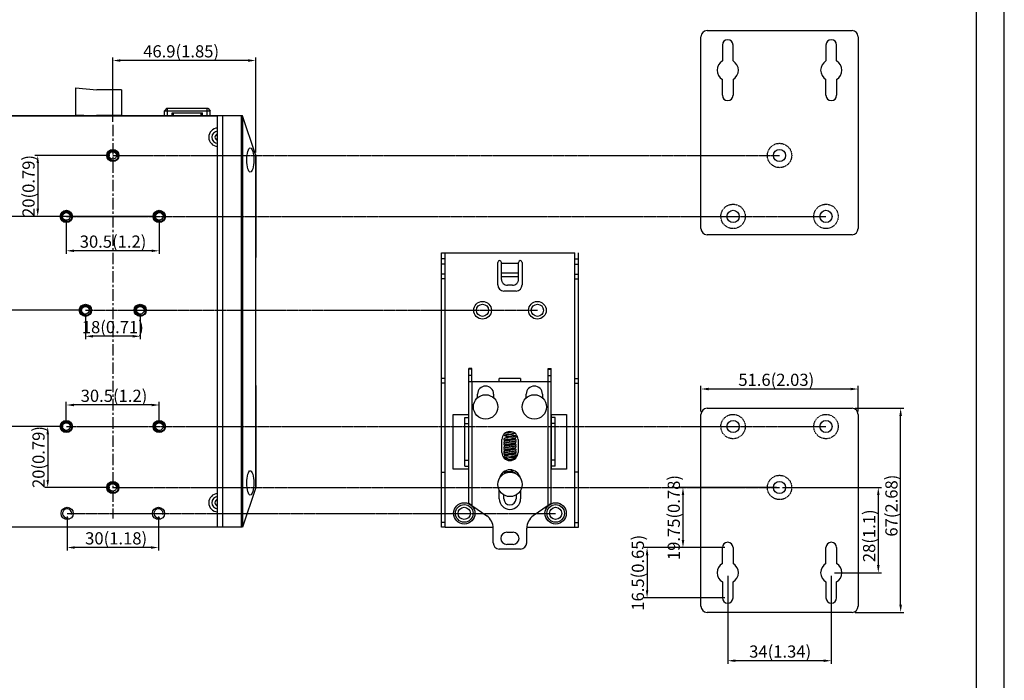
# Model space of a CAD drawing. Units: millimetres. Extents: x -89 to 683, y 0 to 546.
# Drawn here: x 360 to 683, y 187 to 404 of the extents above; entities that cross this region are included whole.
import ezdxf

# ---------------------------------------------------------------- set-up
doc = ezdxf.new("R2010")
doc.units = ezdxf.units.MM
doc.linetypes.add('CENTER', pattern=[0.6, 0.375, -0.075, 0.075, -0.075])
doc.linetypes.add('HIDDEN', pattern=[0.2, 0.1, -0.1])
for name, color, linetype in [('0_COMPONENTS', 7, 'Continuous'), ('3_ALL_AXES', 7, 'Continuous'), ('DEFAULT_2', 8, 'HIDDEN')]:
    doc.layers.add(name, color=color, linetype=linetype)
doc.dimstyles.new('ISO-25', dxfattribs={"dimtxt": 4, "dimasz": 2.5, "dimexe": 1, "dimexo": 1, "dimgap": 0.5, "dimtad": 1, "dimzin": 9, "dimdsep": 46, "dimtxsty": 'Standard', "dimcen": 0, "dimclrd": 3, "dimclre": 3, "dimclrt": 1, "dimadec": 0, "dimazin": 0, "dimtfac": 1, "dimtofl": 0, "dimtmove": 0, "dimatfit": 3, "dimfxl": 1, "dimarcsym": 0})

# ---------------------------------------------------------------- blocks, each defined once
blk = doc.blocks.new('*D9')
at = {"color": 3, "lineweight": -2}
for p, q in [((634.13, 276.75), (650.08, 276.75)), ((649.08, 212.25), (649.08, 274.25)), ((634.13, 209.75), (650.08, 209.75))]:
    blk.add_line(p, q, dxfattribs=at)
at = {"color": 3}
for points in [[(648.66, 274.25), (649.5, 274.25), (649.08, 276.75)], [(648.66, 212.25), (649.5, 212.25), (649.08, 209.75)]]:
    blk.add_solid(points, dxfattribs=at)
at = {"layer": 'Defpoints', "color": 0}
for p in [(633.13, 276.75), (649.08, 276.75), (633.13, 209.75)]:
    blk.add_point(p, dxfattribs=at)
at = {"color": 1, "insert": (646.58, 244.79), "char_height": 4, "attachment_point": 5, "rotation": 90}
blk.add_mtext('67(2.68)', dxfattribs=at)
blk = doc.blocks.new('*D10')
at = {"color": 3, "lineweight": -2}
for p, q in [((583.53, 275.75), (583.53, 284.08)), ((632.63, 283.08), (586.03, 283.08)), ((635.13, 275.75), (635.13, 284.08))]:
    blk.add_line(p, q, dxfattribs=at)
at = {"color": 3}
for points in [[(586.03, 283.49), (586.03, 282.66), (583.53, 283.08)], [(632.63, 283.49), (632.63, 282.66), (635.13, 283.08)]]:
    blk.add_solid(points, dxfattribs=at)
at = {"layer": 'Defpoints', "color": 0}
for p in [(583.53, 283.08), (583.53, 274.75), (635.13, 274.75)]:
    blk.add_point(p, dxfattribs=at)
at = {"color": 1, "insert": (608.26, 285.58), "char_height": 4, "attachment_point": 5}
blk.add_mtext('51.6(2.03)', dxfattribs=at)
blk = doc.blocks.new('*D11')
at = {"color": 3, "lineweight": -2}
for p, q in [((375.26, 271.75), (375.26, 278.83)), ((405.76, 271.75), (405.76, 278.83)), ((403.26, 277.83), (377.76, 277.83))]:
    blk.add_line(p, q, dxfattribs=at)
at = {"color": 3}
for points in [[(377.76, 278.24), (377.76, 277.41), (375.26, 277.83)], [(403.26, 278.24), (403.26, 277.41), (405.76, 277.83)]]:
    blk.add_solid(points, dxfattribs=at)
at = {"layer": 'Defpoints', "color": 0}
for p in [(375.26, 277.83), (375.26, 270.75), (405.76, 270.75)]:
    blk.add_point(p, dxfattribs=at)
at = {"color": 1, "insert": (390.9, 280.33), "char_height": 4, "attachment_point": 5}
blk.add_mtext('30.5(1.2)', dxfattribs=at)
blk = doc.blocks.new('*D12')
at = {"color": 3, "lineweight": -2}
for p, q in [((374.26, 270.75), (368.15, 270.75)), ((369.15, 268.25), (369.15, 253.25)), ((389.51, 250.75), (368.15, 250.75))]:
    blk.add_line(p, q, dxfattribs=at)
at = {"color": 3}
for points in [[(368.74, 268.25), (369.57, 268.25), (369.15, 270.75)], [(368.74, 253.25), (369.57, 253.25), (369.15, 250.75)]]:
    blk.add_solid(points, dxfattribs=at)
at = {"layer": 'Defpoints', "color": 0}
for p in [(375.26, 270.75), (369.15, 250.75), (390.51, 250.75)]:
    blk.add_point(p, dxfattribs=at)
at = {"color": 1, "insert": (366.65, 260.75), "char_height": 4, "attachment_point": 5, "rotation": 90}
blk.add_mtext('20(0.79)', dxfattribs=at)
blk = doc.blocks.new('*D13')
at = {"color": 3, "lineweight": -2}
for p, q in [((375.51, 241.25), (375.51, 230.03)), ((405.51, 241.25), (405.51, 230.03)), ((403.01, 231.03), (378.01, 231.03))]:
    blk.add_line(p, q, dxfattribs=at)
at = {"color": 3}
for points in [[(378.01, 231.45), (378.01, 230.62), (375.51, 231.03)], [(403.01, 231.45), (403.01, 230.62), (405.51, 231.03)]]:
    blk.add_solid(points, dxfattribs=at)
at = {"layer": 'Defpoints', "color": 0}
for p in [(375.51, 242.25), (405.51, 242.25), (375.51, 231.03)]:
    blk.add_point(p, dxfattribs=at)
at = {"color": 1, "insert": (391.61, 233.53), "char_height": 4, "attachment_point": 5}
blk.add_mtext('30(1.18)', dxfattribs=at)
blk = doc.blocks.new('*D14')
at = {"color": 3, "lineweight": -2}
for p, q in [((381.51, 307.92), (381.51, 299.39)), ((399.51, 307.92), (399.51, 299.39)), ((397.01, 300.39), (384.01, 300.39))]:
    blk.add_line(p, q, dxfattribs=at)
at = {"color": 3}
for points in [[(384.01, 300.81), (384.01, 299.97), (381.51, 300.39)], [(397.01, 300.81), (397.01, 299.97), (399.51, 300.39)]]:
    blk.add_solid(points, dxfattribs=at)
at = {"layer": 'Defpoints', "color": 0}
for p in [(381.51, 308.92), (399.51, 308.92), (381.51, 300.39)]:
    blk.add_point(p, dxfattribs=at)
at = {"color": 1, "insert": (390.51, 302.89), "char_height": 4, "attachment_point": 5}
blk.add_mtext('18(0.71)', dxfattribs=at)
blk = doc.blocks.new('*D15')
at = {"color": 3, "lineweight": -2}
for p, q in [((375.26, 338.75), (375.26, 327.46)), ((405.76, 338.75), (405.76, 327.46)), ((403.26, 328.46), (377.76, 328.46))]:
    blk.add_line(p, q, dxfattribs=at)
at = {"color": 3}
for points in [[(377.76, 328.87), (377.76, 328.04), (375.26, 328.46)], [(403.26, 328.87), (403.26, 328.04), (405.76, 328.46)]]:
    blk.add_solid(points, dxfattribs=at)
at = {"layer": 'Defpoints', "color": 0}
for p in [(375.26, 339.75), (405.76, 339.75), (375.26, 328.46)]:
    blk.add_point(p, dxfattribs=at)
at = {"color": 1, "insert": (390.59, 330.96), "char_height": 4, "attachment_point": 5}
blk.add_mtext('30.5(1.2)', dxfattribs=at)
blk = doc.blocks.new('*D16')
at = {"color": 3, "lineweight": -2}
for p, q in [((389.51, 359.75), (364.87, 359.75)), ((365.87, 357.25), (365.87, 342.25)), ((374.26, 339.75), (364.87, 339.75))]:
    blk.add_line(p, q, dxfattribs=at)
at = {"color": 3}
for points in [[(365.46, 357.25), (366.29, 357.25), (365.87, 359.75)], [(365.46, 342.25), (366.29, 342.25), (365.87, 339.75)]]:
    blk.add_solid(points, dxfattribs=at)
at = {"layer": 'Defpoints', "color": 0}
for p in [(390.51, 359.75), (365.87, 339.75), (375.26, 339.75)]:
    blk.add_point(p, dxfattribs=at)
at = {"color": 1, "insert": (363.37, 349.75), "char_height": 4, "attachment_point": 5, "rotation": 90}
blk.add_mtext('20(0.79)', dxfattribs=at)
blk = doc.blocks.new('*D25')
at = {"color": 3, "lineweight": -2}
for p, q in [((431.74, 372.75), (334.95, 372.75)), ((335.95, 342.25), (335.95, 370.25)), ((404.76, 339.75), (334.95, 339.75))]:
    blk.add_line(p, q, dxfattribs=at)
at = {"color": 3}
for points in [[(335.53, 370.25), (336.37, 370.25), (335.95, 372.75)], [(335.53, 342.25), (336.37, 342.25), (335.95, 339.75)]]:
    blk.add_solid(points, dxfattribs=at)
at = {"layer": 'Defpoints', "color": 0}
for p in [(335.95, 372.75), (432.74, 372.75), (405.76, 339.75)]:
    blk.add_point(p, dxfattribs=at)
at = {"color": 1, "insert": (333.45, 355.22), "char_height": 4, "attachment_point": 5, "rotation": 90}
blk.add_mtext('33(1.29)', dxfattribs=at)
blk = doc.blocks.new('*D26')
at = {"color": 3, "lineweight": -2}
for p, q in [((374.26, 270.75), (334.15, 270.75)), ((335.15, 268.25), (335.15, 240.25)), ((347.29, 237.75), (334.15, 237.75))]:
    blk.add_line(p, q, dxfattribs=at)
at = {"color": 3}
for points in [[(334.73, 268.25), (335.56, 268.25), (335.15, 270.75)], [(334.73, 240.25), (335.56, 240.25), (335.15, 237.75)]]:
    blk.add_solid(points, dxfattribs=at)
at = {"layer": 'Defpoints', "color": 0}
for p in [(375.26, 270.75), (335.15, 237.75), (348.29, 237.75)]:
    blk.add_point(p, dxfattribs=at)
at = {"color": 1, "insert": (332.65, 254.01), "char_height": 4, "attachment_point": 5, "rotation": 90}
blk.add_mtext('33(1.29)', dxfattribs=at)
blk = doc.blocks.new('*D30')
at = {"color": 3, "lineweight": -2}
for p, q in [((380.51, 308.92), (323.06, 308.92)), ((324.06, 240.25), (324.06, 306.42)), ((347.29, 237.75), (323.06, 237.75))]:
    blk.add_line(p, q, dxfattribs=at)
at = {"color": 3}
for points in [[(323.65, 306.42), (324.48, 306.42), (324.06, 308.92)], [(323.65, 240.25), (324.48, 240.25), (324.06, 237.75)]]:
    blk.add_solid(points, dxfattribs=at)
at = {"layer": 'Defpoints', "color": 0}
for p in [(324.06, 308.92), (381.51, 308.92), (348.29, 237.75)]:
    blk.add_point(p, dxfattribs=at)
at = {"color": 1, "insert": (321.56, 273.34), "char_height": 4, "attachment_point": 5, "rotation": 90}
blk.add_mtext('71.17(2.8)', dxfattribs=at)
blk = doc.blocks.new('*D33')
at = {"color": 3, "lineweight": -2}
for p, q in [((390.51, 370.81), (390.51, 391.93)), ((437.41, 360.75), (437.41, 391.93)), ((434.91, 390.93), (393.01, 390.93))]:
    blk.add_line(p, q, dxfattribs=at)
at = {"color": 3}
for points in [[(393.01, 391.35), (393.01, 390.51), (390.51, 390.93)], [(434.91, 391.35), (434.91, 390.51), (437.41, 390.93)]]:
    blk.add_solid(points, dxfattribs=at)
at = {"layer": 'Defpoints', "color": 0}
for p in [(390.51, 390.93), (390.51, 369.81), (437.41, 359.75)]:
    blk.add_point(p, dxfattribs=at)
at = {"color": 1, "insert": (412.94, 393.43), "char_height": 4, "attachment_point": 5}
blk.add_mtext('46.9(1.85)', dxfattribs=at)
blk = doc.blocks.new('*D34')
at = {"color": 3, "lineweight": -2}
for p, q in [((592.33, 221.75), (592.33, 192.87)), ((626.33, 221.75), (626.33, 192.87)), ((623.83, 193.87), (594.83, 193.87))]:
    blk.add_line(p, q, dxfattribs=at)
at = {"color": 3}
for points in [[(594.83, 194.29), (594.83, 193.46), (592.33, 193.87)], [(623.83, 194.29), (623.83, 193.46), (626.33, 193.87)]]:
    blk.add_solid(points, dxfattribs=at)
at = {"layer": 'Defpoints', "color": 0}
for p in [(592.33, 222.75), (626.33, 222.75), (592.33, 193.87)]:
    blk.add_point(p, dxfattribs=at)
at = {"color": 1, "insert": (609.54, 196.37), "char_height": 4, "attachment_point": 5}
blk.add_mtext('34(1.34)', dxfattribs=at)
blk = doc.blocks.new('*D35')
at = {"color": 3, "lineweight": -2}
for p, q in [((608.33, 250.75), (576.64, 250.75)), ((577.64, 248.25), (577.64, 233.5)), ((591.33, 231), (576.64, 231))]:
    blk.add_line(p, q, dxfattribs=at)
at = {"color": 3}
for points in [[(577.23, 248.25), (578.06, 248.25), (577.64, 250.75)], [(577.23, 233.5), (578.06, 233.5), (577.64, 231)]]:
    blk.add_solid(points, dxfattribs=at)
at = {"layer": 'Defpoints', "color": 0}
for p in [(609.33, 250.75), (577.64, 231), (592.33, 231)]:
    blk.add_point(p, dxfattribs=at)
at = {"color": 1, "insert": (575.14, 240.88), "char_height": 4, "attachment_point": 5, "rotation": 90}
blk.add_mtext('19.75(0.78)', dxfattribs=at)
blk = doc.blocks.new('*D36')
at = {"color": 3, "lineweight": -2}
for p, q in [((591.33, 231), (564.86, 231)), ((565.86, 228.5), (565.86, 217)), ((591.33, 214.5), (564.86, 214.5))]:
    blk.add_line(p, q, dxfattribs=at)
at = {"color": 3}
for points in [[(565.44, 228.5), (566.28, 228.5), (565.86, 231)], [(565.44, 217), (566.28, 217), (565.86, 214.5)]]:
    blk.add_solid(points, dxfattribs=at)
at = {"layer": 'Defpoints', "color": 0}
for p in [(592.33, 231), (565.86, 214.5), (592.33, 214.5)]:
    blk.add_point(p, dxfattribs=at)
at = {"color": 1, "insert": (563.36, 222.75), "char_height": 4, "attachment_point": 5, "rotation": 90}
blk.add_mtext('16.5(0.65)', dxfattribs=at)
blk = doc.blocks.new('*D37')
at = {"color": 3, "lineweight": -2}
for p, q in [((88.85, 382.3), (88.85, 426.21)), ((126.15, 425.21), (91.35, 425.21)), ((128.65, 373.75), (128.65, 426.21)), ((610.33, 250.75), (642.75, 250.75)), ((641.75, 248.25), (641.75, 225.25)), ((627.33, 222.75), (642.75, 222.75))]:
    blk.add_line(p, q, dxfattribs=at)
at = {"color": 3}
for points in [[(91.35, 425.63), (91.35, 424.8), (88.85, 425.21)], [(126.15, 425.63), (126.15, 424.8), (128.65, 425.21)], [(641.33, 248.25), (642.17, 248.25), (641.75, 250.75)], [(641.33, 225.25), (642.17, 225.25), (641.75, 222.75)]]:
    blk.add_solid(points, dxfattribs=at)
at = {"layer": 'Defpoints', "color": 0}
for p in [(88.85, 425.21), (88.85, 381.3), (128.65, 372.75), (609.33, 250.75), (626.33, 222.75), (641.75, 222.75)]:
    blk.add_point(p, dxfattribs=at)
at = {"color": 1, "insert": (108.73, 427.71), "char_height": 4, "attachment_point": 5}
blk.add_mtext('39.8(1.57)', dxfattribs=at)
at = {"color": 1, "insert": (639.25, 234.9), "char_height": 4, "attachment_point": 5, "rotation": 90}
blk.add_mtext('28(1.1)', dxfattribs=at)

msp = doc.modelspace()

# ---------------------------------------------------------------- linework, layer by layer
msp.add_line((683.1, 0), (683.1, 546.004))
at = {"color": 5}
msp.add_line((673.907, 527.67), (673.907, 9.193), dxfattribs=at)
at = {"color": 7, "linetype": 'Continuous'}
for p, q in [((585.527, 400.751), (633.127, 400.751)), ((583.527, 335.751), (583.527, 398.751)), ((635.127, 398.751), (635.127, 335.751)), ((590.577, 396.001), (590.577, 390.782)), ((594.077, 390.782), (594.077, 396.001)), ((624.577, 396.001), (624.577, 390.782)), ((628.077, 390.782), (628.077, 396.001)), ((590.577, 379.501), (590.577, 384.72)), ((594.077, 384.72), (594.077, 379.501)), ((624.577, 379.501), (624.577, 384.72)), ((628.077, 384.72), (628.077, 379.501)), ((633.127, 333.751), (585.527, 333.751)), ((583.527, 211.751), (583.527, 274.751)), ((585.527, 276.751), (633.127, 276.751)), ((635.127, 274.751), (635.127, 211.751)), ((590.577, 225.782), (590.577, 231.001)), ((594.077, 231.001), (594.077, 225.782)), ((624.577, 225.782), (624.577, 231.001)), ((628.077, 231.001), (628.077, 225.782)), ((590.577, 219.72), (590.577, 214.501)), ((594.077, 214.501), (594.077, 219.72)), ((624.577, 219.72), (624.577, 214.501)), ((628.077, 214.501), (628.077, 219.72)), ((633.127, 209.751), (585.527, 209.751))]:
    msp.add_line(p, q, dxfattribs=at)
at = {"color": 0, "linetype": 'Continuous'}
for p, q in [((424.915, 237.751), (424.915, 372.751)), ((433.115, 372.751), (424.915, 372.751)), ((426.615, 237.751), (426.615, 372.751)), ((432.736, 237.751), (432.736, 372.751)), ((437.32, 360.037), (433.115, 372.751)), ((433.217, 238.061), (433.217, 372.441)), ((437.302, 360.092), (437.302, 250.41)), ((437.321, 360.043), (437.321, 250.459)), ((437.321, 360.036), (437.415, 359.751)), ((437.415, 359.751), (437.415, 326.251)), ((437.415, 326.251), (437.321, 326.157)), ((437.415, 284.251), (437.321, 284.345)), ((437.415, 284.251), (437.415, 250.751)), ((437.32, 250.466), (433.115, 237.751)), ((437.415, 250.751), (437.321, 250.466)), ((433.115, 237.751), (424.915, 237.751))]:
    msp.add_line(p, q, dxfattribs=at)
at = {"color": 4, "linetype": 'CENTER', "ltscale": 10}
msp.add_line((390.515, 369.806), (390.515, 240.525), dxfattribs=at)
at = {"color": 3, "linetype": 'CENTER'}
for p, q in [((390.515, 359.751), (609.327, 359.751)), ((375.265, 339.751), (624.577, 339.751)), ((381.515, 308.921), (529.856, 308.921)), ((375.265, 270.751), (624.577, 270.751)), ((390.515, 250.751), (609.327, 250.751))]:
    msp.add_line(p, q, dxfattribs=at)
at = {"color": 3, "linetype": 'CENTER', "lineweight": -2}
msp.add_line((375.515, 242.251), (535.856, 242.251), dxfattribs=at)
at = {"color": 7, "linetype": 'Continuous'}
for centre in [(609.327, 359.751), (594.077, 339.751), (624.577, 339.751), (594.077, 270.751), (624.577, 270.751), (609.327, 250.751)]:
    msp.add_circle(centre, 2, dxfattribs=at)
for centre, radius, start, end in [((585.527, 398.751), 2, 90, 180), ((633.127, 398.751), 2, 0, 90), ((592.327, 396.001), 1.75, 0, 180), ((626.327, 396.001), 1.75, 0, 180), ((592.327, 387.751), 3.5, 120, 240), ((592.327, 387.751), 3.5, 300, 60), ((626.327, 387.751), 3.5, 120, 240), ((626.327, 387.751), 3.5, 300, 60), ((592.327, 379.501), 1.75, 180, 0), ((626.327, 379.501), 1.75, 180, 0), ((585.527, 335.751), 2, 180, 270), ((633.127, 335.751), 2, 270, 0), ((585.527, 274.751), 2, 90, 180), ((633.127, 274.751), 2, 0, 90), ((592.327, 231.001), 1.75, 0, 180), ((626.327, 231.001), 1.75, 0, 180), ((592.327, 222.751), 3.5, 120, 240), ((592.327, 222.751), 3.5, 300, 60), ((626.327, 222.751), 3.5, 120, 240), ((626.327, 222.751), 3.5, 300, 60), ((592.327, 214.501), 1.75, 180, 0), ((626.327, 214.501), 1.75, 180, 0), ((585.527, 211.751), 2, 180, 270), ((633.127, 211.751), 2, 270, 0)]:
    msp.add_arc(centre, radius, start, end, dxfattribs=at)
at = {"color": 0, "linetype": 'Continuous'}
for centre, radius, start, end in [((425.015, 365.751), 2, 92.98441, 267.01559), ((425.015, 365.751), 1, 95.92654, 264.07346), ((425.015, 245.751), 2, 92.98441, 267.01559), ((425.015, 245.751), 1, 95.92654, 264.07346)]:
    msp.add_arc(centre, radius, start, end, dxfattribs=at)
for centre in [(435.642, 358.251), (435.642, 252.251)]:
    msp.add_ellipse(centre, major_axis=(0, 4), ratio=0.2808377, dxfattribs=at)
at = {"layer": '0_COMPONENTS', "color": 0, "linetype": 'Continuous'}
for p, q in [((378.315, 382.001), (378.315, 372.951)), ((378.315, 382.001), (385.315, 381.301)), ((393.315, 381.301), (385.315, 381.301)), ((393.315, 381.301), (393.315, 372.951)), ((408.265, 375.251), (407.465, 374.451)), ((408.265, 375.251), (407.465, 374.451)), ((408.265, 375.251), (421.665, 375.251)), ((408.465, 372.751), (408.465, 375.251)), ((421.465, 372.751), (421.465, 375.251)), ((421.665, 375.251), (422.465, 374.451)), ((356.115, 372.751), (424.915, 372.751)), ((378.315, 372.951), (380.976, 372.951)), ((379.479, 372.951), (379.479, 372.751)), ((380.976, 372.951), (380.976, 372.751)), ((385.165, 372.951), (385.165, 372.751)), ((385.165, 372.951), (393.315, 372.951)), ((386.815, 372.751), (386.815, 372.951)), ((388.415, 372.951), (388.361, 372.751)), ((407.465, 372.751), (407.465, 374.451)), ((407.465, 374.451), (422.465, 374.451)), ((409.965, 372.751), (409.965, 373.751)), ((409.965, 373.751), (419.965, 373.751)), ((410.465, 372.751), (410.465, 373.751)), ((419.465, 372.751), (419.465, 373.751)), ((419.965, 372.751), (419.965, 373.751)), ((422.465, 372.751), (422.465, 374.451)), ((424.915, 366.351), (424.222, 366.351)), ((498.356, 237.751), (498.356, 327.751)), ((498.356, 327.751), (499.556, 327.751)), ((499.556, 237.751), (499.556, 327.751)), ((499.556, 327.751), (542.156, 327.751)), ((542.156, 237.751), (542.156, 327.751)), ((543.356, 237.751), (543.356, 327.751)), ((499.556, 325.804), (498.356, 325.804)), ((499.556, 324.015), (498.356, 324.015)), ((516.856, 317.251), (516.856, 324.651)), ((518.056, 319.066), (518.056, 324.651)), ((523.656, 324.251), (518.056, 324.251)), ((523.656, 319.066), (523.656, 324.651)), ((524.856, 324.651), (524.856, 317.251)), ((542.156, 325.804), (543.356, 325.804)), ((542.156, 324.015), (543.356, 324.015)), ((499.556, 320.751), (498.356, 320.751)), ((518.056, 321.187), (523.656, 321.187)), ((518.056, 320.005), (523.656, 320.005)), ((542.156, 320.751), (543.356, 320.751)), ((499.556, 319.251), (498.356, 319.251)), ((521.656, 317.186), (520.056, 317.186)), ((542.156, 319.251), (543.356, 319.251)), ((522.856, 315.251), (518.856, 315.251)), ((507.356, 245.551), (507.356, 289.778)), ((508.356, 289.778), (507.356, 289.778)), ((508.356, 289.616), (507.356, 289.616)), ((508.356, 285.551), (508.356, 289.778)), ((533.356, 289.778), (534.356, 289.778)), ((533.356, 285.551), (533.356, 289.778)), ((533.356, 289.616), (534.356, 289.616)), ((534.356, 245.551), (534.356, 289.778)), ((499.556, 286.551), (498.356, 286.551)), ((499.556, 285.051), (498.356, 285.051)), ((508.356, 287.501), (507.356, 287.501)), ((507.356, 285.551), (534.356, 285.551)), ((508.356, 285.551), (508.356, 244.851)), ((517.356, 285.551), (517.356, 286.551)), ((524.356, 286.551), (517.356, 286.551)), ((524.356, 286.551), (524.356, 285.551)), ((533.356, 287.501), (534.356, 287.501)), ((533.356, 244.851), (533.356, 285.551)), ((542.156, 286.551), (543.356, 286.551)), ((542.156, 285.051), (543.356, 285.051)), ((510.206, 280.19), (510.206, 281.401)), ((515.506, 281.401), (515.506, 280.19)), ((526.206, 280.197), (526.206, 281.401)), ((531.506, 281.401), (531.506, 280.197)), ((502.256, 256.751), (502.256, 274.751)), ((502.256, 274.751), (507.256, 274.751)), ((507.256, 274.751), (507.256, 256.751)), ((534.456, 274.751), (539.456, 274.751)), ((534.456, 256.751), (534.456, 274.751)), ((539.456, 274.751), (539.456, 256.751)), ((405.986, 271.981), (405.544, 271.981)), ((506.056, 257.751), (506.056, 273.751)), ((506.056, 273.751), (507.256, 273.751)), ((506.056, 271.751), (507.256, 271.751)), ((535.656, 273.751), (534.456, 273.751)), ((535.656, 271.751), (534.456, 271.751)), ((535.656, 257.751), (535.656, 273.751)), ((520.551, 268.257), (521.157, 268.345)), ((518.206, 262.251), (518.206, 266.451)), ((518.859, 268.179), (518.856, 268.151)), ((521.065, 267.232), (520.424, 267.138)), ((521.245, 266.258), (520.446, 266.141)), ((520.496, 266.648), (521.126, 266.741)), ((520.505, 265.05), (521.129, 265.141)), ((521.134, 265.642), (520.519, 265.552)), ((520.634, 265.669), (521.276, 265.763)), ((520.856, 265.601), (520.856, 266.701)), ((520.856, 264.001), (520.856, 265.101)), ((523.506, 266.451), (523.506, 262.251)), ((521.054, 264.03), (520.406, 263.935)), ((520.418, 264.037), (521.183, 264.149)), ((521.172, 263.047), (520.421, 262.937)), ((520.526, 263.453), (521.164, 263.546)), ((520.534, 261.854), (521.168, 261.947)), ((521.15, 264.644), (520.54, 264.555)), ((521.157, 262.445), (520.544, 262.356)), ((520.856, 262.401), (520.856, 263.501)), ((520.856, 261.451), (520.856, 261.901)), ((506.056, 259.751), (507.256, 259.751)), ((521.145, 261.443), (520.487, 261.347)), ((520.604, 260.864), (521.246, 260.958)), ((522.356, 260.95), (522.356, 260.951)), ((522.856, 260.953), (522.856, 260.951)), ((535.656, 259.751), (534.456, 259.751)), ((498.356, 255.751), (499.556, 255.751)), ((507.256, 256.751), (502.256, 256.751)), ((506.056, 257.751), (507.256, 257.751)), ((520.505, 256.05), (521.129, 256.141)), ((535.656, 257.751), (534.456, 257.751)), ((539.456, 256.751), (534.456, 256.751)), ((543.356, 255.751), (542.156, 255.751)), ((517.356, 247.051), (517.356, 249.826)), ((524.356, 249.826), (524.356, 247.051)), ((518.856, 247.051), (518.856, 248.3)), ((522.856, 248.3), (522.856, 247.051)), ((508.356, 244.851), (513.224, 241.442)), ((533.356, 244.851), (528.488, 241.442)), ((499.556, 239.216), (498.356, 239.216)), ((542.156, 239.216), (543.356, 239.216)), ((424.915, 237.751), (356.115, 237.751)), ((499.556, 237.751), (498.356, 237.751)), ((499.556, 237.751), (515.317, 237.751)), ((515.356, 232.551), (515.356, 237.347)), ((519.856, 236.051), (521.856, 236.051)), ((526.356, 232.551), (526.356, 237.347)), ((526.395, 237.751), (542.156, 237.751)), ((542.156, 237.751), (543.356, 237.751)), ((524.356, 230.551), (517.356, 230.551)), ((521.856, 232.051), (519.856, 232.051))]:
    msp.add_line(p, q, dxfattribs=at)
for points in [[(520.523, 268.753), (520.323, 268.723), (520.132, 268.693), (519.955, 268.664), (519.796, 268.637), (519.653, 268.61), (519.525, 268.584), (519.413, 268.559), (519.313, 268.534), (519.225, 268.508), (519.169, 268.489)], [(519.289, 268.003), (519.288, 268.003), (519.296, 268.007), (519.326, 268.02), (519.375, 268.037), (519.443, 268.056), (519.527, 268.078), (519.629, 268.101), (519.746, 268.124), (519.878, 268.149), (520.026, 268.175), (520.188, 268.201), (520.364, 268.228), (520.551, 268.257)], [(521.294, 268.866), (520.924, 268.811), (520.523, 268.753)], [(520.856, 269.101), (521.153, 269.058), (521.324, 269.032), (521.485, 269.007), (521.558, 268.995)], [(521.157, 268.345), (521.36, 268.375), (521.555, 268.405), (521.736, 268.434), (521.899, 268.462), (522.046, 268.489), (522.176, 268.516), (522.291, 268.541), (522.393, 268.567), (522.424, 268.576)], [(521.73, 268.935), (521.621, 268.917), (521.463, 268.892), (521.294, 268.866)], [(518.856, 268.151), (518.863, 268.089), (518.899, 268.001), (518.954, 267.933), (519.017, 267.884), (519.088, 267.846), (519.169, 267.813), (519.264, 267.782), (519.375, 267.752), (519.505, 267.722), (519.654, 267.692), (519.821, 267.661), (520.005, 267.63), (520.202, 267.598), (520.405, 267.567), (521.151, 267.458)], [(520.424, 267.138), (520.229, 267.108), (520.048, 267.08), (519.88, 267.052), (519.725, 267.024), (519.583, 266.996), (519.455, 266.969), (519.343, 266.942), (519.245, 266.914), (519.16, 266.886), (519.085, 266.855), (519.018, 266.818), (518.955, 266.77), (518.9, 266.703), (518.863, 266.614), (518.856, 266.551)], [(518.856, 266.551), (518.864, 266.487), (518.9, 266.399), (518.954, 266.333), (519.013, 266.287), (519.076, 266.252), (519.146, 266.222), (519.225, 266.194), (519.315, 266.168), (519.417, 266.142), (519.534, 266.116), (519.665, 266.09), (519.812, 266.063), (519.879, 266.051)], [(520.446, 266.141), (520.257, 266.113), (520.082, 266.085), (519.92, 266.058), (519.772, 266.033), (519.638, 266.007), (519.517, 265.983), (519.408, 265.958), (519.31, 265.933), (519.223, 265.907), (519.145, 265.88), (519.077, 265.851), (519.014, 265.816), (518.955, 265.77), (518.901, 265.705), (518.864, 265.617), (518.856, 265.551)], [(520.519, 265.552), (520.319, 265.522), (520.131, 265.493), (519.957, 265.465), (519.8, 265.438), (519.659, 265.411), (519.532, 265.386), (519.419, 265.361), (519.318, 265.335), (519.228, 265.309), (519.149, 265.282), (519.08, 265.252), (519.016, 265.217), (518.957, 265.172), (518.902, 265.107), (518.864, 265.019), (518.856, 264.951)], [(518.856, 265.551), (518.863, 265.488), (518.9, 265.4), (518.953, 265.334), (519.012, 265.288), (519.075, 265.253), (519.078, 265.251)], [(519.289, 266.403), (519.288, 266.403), (519.296, 266.407), (519.324, 266.419), (519.369, 266.435), (519.432, 266.453), (519.511, 266.474), (519.606, 266.496), (519.718, 266.519), (519.846, 266.543), (519.989, 266.568), (520.145, 266.594), (520.314, 266.621), (520.496, 266.648)], [(519.289, 265.403), (519.288, 265.403), (519.296, 265.407), (519.327, 265.42), (519.379, 265.438), (519.452, 265.459), (519.544, 265.482), (519.654, 265.506), (519.781, 265.531), (519.922, 265.557), (520.078, 265.583), (520.249, 265.611), (520.434, 265.639), (520.634, 265.669)], [(519.289, 264.803), (519.288, 264.803), (519.296, 264.807), (519.324, 264.819), (519.371, 264.835), (519.435, 264.854), (519.516, 264.875), (519.613, 264.897), (519.725, 264.92), (519.853, 264.945), (519.996, 264.97), (520.152, 264.995), (520.322, 265.022), (520.505, 265.05)], [(520.188, 267.102), (520.052, 267.124), (519.832, 267.162), (519.644, 267.199)], [(521.169, 267.955), (520.594, 268.04), (520.417, 268.066), (520.251, 268.092), (520.095, 268.116), (519.952, 268.14), (519.891, 268.151)], [(520.65, 266.431), (520.481, 266.456), (520.32, 266.481), (520.169, 266.504), (520.028, 266.527), (519.897, 266.55), (519.891, 266.551)], [(520.187, 265.502), (520.128, 265.511), (519.992, 265.534), (519.891, 265.551)], [(520.187, 266.601), (520.265, 266.589), (520.45, 266.561), (521.168, 266.455)], [(520.187, 265.001), (520.311, 264.982), (520.51, 264.952), (521.111, 264.864)], [(521.525, 266.302), (521.391, 266.322), (521.199, 266.351), (520.65, 266.431)], [(522.423, 267.499), (522.424, 267.499), (522.416, 267.496), (522.386, 267.483), (522.334, 267.465), (522.261, 267.444), (522.169, 267.421), (522.058, 267.396), (521.931, 267.371), (521.789, 267.345), (521.631, 267.319), (521.458, 267.291), (521.269, 267.262), (521.065, 267.232)], [(521.126, 266.741), (521.35, 266.774), (521.561, 266.806), (521.755, 266.838), (521.932, 266.868), (522.09, 266.898), (522.229, 266.927), (522.351, 266.956), (522.457, 266.985), (522.547, 267.015), (522.624, 267.046), (522.692, 267.083), (522.755, 267.13), (522.81, 267.196), (522.848, 267.286), (522.856, 267.351)], [(521.129, 265.141), (521.35, 265.174), (521.564, 265.207), (521.764, 265.239), (521.944, 265.271), (522.104, 265.301), (522.243, 265.33), (522.363, 265.359), (522.466, 265.388), (522.553, 265.417), (522.628, 265.448), (522.696, 265.485), (522.757, 265.532), (522.811, 265.598), (522.848, 265.687), (522.856, 265.751)], [(522.423, 265.899), (522.424, 265.9), (522.416, 265.896), (522.388, 265.884), (522.34, 265.867), (522.273, 265.847), (522.188, 265.825), (522.086, 265.802), (521.967, 265.778), (521.83, 265.753), (521.678, 265.726), (521.509, 265.699), (521.327, 265.671), (521.134, 265.642)], [(521.151, 267.458), (521.314, 267.434), (521.467, 267.41), (521.609, 267.387), (521.742, 267.365), (521.821, 267.351)], [(521.168, 266.455), (521.334, 266.431), (521.492, 266.406), (521.64, 266.382), (521.777, 266.359), (521.821, 266.351)], [(522.856, 267.351), (522.848, 267.419), (522.81, 267.507), (522.755, 267.572), (522.695, 267.618), (522.631, 267.653), (522.561, 267.683), (522.481, 267.71), (522.39, 267.736), (522.286, 267.762), (522.169, 267.788), (522.037, 267.815), (521.89, 267.841), (521.728, 267.869), (521.551, 267.898), (521.364, 267.926), (521.169, 267.955)], [(522.423, 266.499), (522.423, 266.499), (522.418, 266.496), (522.393, 266.485), (522.35, 266.47), (522.29, 266.452), (522.214, 266.432), (522.122, 266.41), (522.015, 266.388), (521.892, 266.364), (521.753, 266.339), (521.598, 266.313), (521.428, 266.286), (521.245, 266.258)], [(521.276, 265.763), (521.473, 265.793), (521.657, 265.822), (521.827, 265.85), (521.983, 265.878), (522.126, 265.905), (522.255, 265.933), (522.368, 265.96), (522.467, 265.988), (522.552, 266.017), (522.627, 266.048)], [(521.524, 265.801), (521.662, 265.779), (521.82, 265.751)], [(522.856, 266.351), (522.848, 266.418), (522.81, 266.506), (522.757, 266.571), (522.697, 266.617), (522.633, 266.652), (522.563, 266.682), (522.484, 266.709), (522.393, 266.735), (522.289, 266.761), (522.172, 266.788), (522.039, 266.814), (521.891, 266.841), (521.833, 266.851)], [(522.856, 264.751), (522.848, 264.817), (522.81, 264.906), (522.754, 264.973), (522.689, 265.022), (522.616, 265.06), (522.533, 265.093), (522.435, 265.124), (522.319, 265.154), (522.181, 265.186), (522.015, 265.219), (521.834, 265.251)], [(522.627, 266.048), (522.695, 266.084), (522.758, 266.133), (522.813, 266.201), (522.849, 266.29), (522.856, 266.351)], [(522.856, 265.751), (522.849, 265.812), (522.816, 265.897), (522.766, 265.961), (522.71, 266.008), (522.651, 266.043), (522.633, 266.051)], [(518.856, 264.951), (518.863, 264.888), (518.9, 264.8), (518.954, 264.733), (519.017, 264.685), (519.086, 264.647), (519.164, 264.615), (519.255, 264.585), (519.362, 264.556), (519.487, 264.526), (519.632, 264.496), (519.796, 264.466), (519.879, 264.451)], [(520.54, 264.555), (520.338, 264.525), (520.147, 264.495), (519.969, 264.467), (519.808, 264.439), (519.664, 264.412), (519.535, 264.386), (519.42, 264.361), (519.319, 264.335), (519.229, 264.309), (519.15, 264.282), (519.08, 264.252), (519.016, 264.217), (518.956, 264.172), (518.902, 264.106), (518.864, 264.018), (518.856, 263.951)], [(518.856, 263.951), (518.863, 263.888), (518.899, 263.801), (518.952, 263.735), (519.014, 263.686), (519.078, 263.651)], [(520.406, 263.935), (520.213, 263.906), (520.033, 263.877), (519.866, 263.849), (519.712, 263.822), (519.573, 263.794), (519.448, 263.767), (519.339, 263.741), (519.243, 263.714), (519.16, 263.686), (519.086, 263.655), (519.019, 263.619), (518.957, 263.573), (518.902, 263.507), (518.864, 263.418), (518.856, 263.351)], [(518.856, 263.351), (518.864, 263.286), (518.901, 263.197), (518.956, 263.131), (519.016, 263.085), (519.081, 263.05), (519.152, 263.02), (519.232, 262.992), (519.324, 262.966), (519.427, 262.94), (519.545, 262.914), (519.678, 262.887), (519.828, 262.86), (519.878, 262.851)], [(520.421, 262.937), (520.228, 262.908), (520.038, 262.878), (519.859, 262.848), (519.697, 262.819), (519.554, 262.791), (519.431, 262.763), (519.325, 262.737), (519.233, 262.71), (519.152, 262.683), (519.081, 262.653), (519.016, 262.617), (518.956, 262.571), (518.901, 262.505), (518.864, 262.417), (518.856, 262.351)], [(520.544, 262.356), (520.342, 262.326), (520.15, 262.296), (519.972, 262.267), (519.81, 262.239), (519.665, 262.213), (519.535, 262.187), (519.421, 262.161), (519.319, 262.135), (519.229, 262.109), (519.15, 262.082), (519.08, 262.052), (519.016, 262.017), (518.956, 261.972), (518.902, 261.907), (518.864, 261.818), (518.856, 261.751)], [(518.856, 262.351), (518.863, 262.288), (518.9, 262.2), (518.954, 262.133), (519.016, 262.085), (519.078, 262.051)], [(518.856, 261.751), (518.864, 261.686), (518.902, 261.597), (518.957, 261.53), (519.019, 261.483), (519.088, 261.447), (519.164, 261.415), (519.252, 261.386), (519.356, 261.357), (519.477, 261.328), (519.618, 261.299), (519.779, 261.269), (519.878, 261.251)], [(519.289, 263.203), (519.288, 263.203), (519.296, 263.207), (519.325, 263.219), (519.372, 263.236), (519.436, 263.255), (519.519, 263.276), (519.618, 263.298), (519.733, 263.322), (519.865, 263.347), (520.011, 263.372), (520.17, 263.398), (520.341, 263.425), (520.526, 263.453)], [(519.289, 261.603), (519.288, 261.603), (519.296, 261.607), (519.324, 261.619), (519.372, 261.636), (519.436, 261.655), (519.519, 261.676), (519.618, 261.698), (519.733, 261.722), (519.865, 261.747), (520.012, 261.772), (520.172, 261.799), (520.346, 261.826), (520.534, 261.854)], [(519.29, 263.804), (519.289, 263.803), (519.294, 263.806), (519.319, 263.817), (519.362, 263.833), (519.423, 263.851), (519.499, 263.871), (519.591, 263.892), (519.696, 263.915), (519.815, 263.938), (519.948, 263.961), (520.093, 263.986), (520.25, 264.011), (520.418, 264.037)], [(519.289, 262.203), (519.289, 262.203), (519.295, 262.206), (519.321, 262.218), (519.366, 262.234), (519.429, 262.253), (519.508, 262.273), (519.604, 262.295), (519.716, 262.319), (519.845, 262.343), (519.989, 262.368), (520.149, 262.395), (520.322, 262.422), (520.508, 262.45)], [(521.136, 264.76), (520.475, 264.857), (520.282, 264.887), (520.104, 264.915), (519.941, 264.942), (519.891, 264.951)], [(520.187, 263.902), (520.072, 263.92), (519.932, 263.944), (519.891, 263.951)], [(521.213, 263.149), (520.562, 263.244), (520.369, 263.273), (520.19, 263.301), (520.026, 263.328), (519.891, 263.351)], [(520.187, 262.302), (520.14, 262.309), (519.987, 262.334), (519.891, 262.351)], [(520.61, 261.637), (520.434, 261.663), (520.269, 261.689), (520.116, 261.713), (519.973, 261.737), (519.891, 261.751)], [(520.187, 263.401), (520.26, 263.389), (520.456, 263.36), (521.027, 263.276)], [(520.187, 261.801), (520.386, 261.77), (520.623, 261.735)], [(520.508, 262.45), (520.904, 262.508), (521.31, 262.568)], [(521.027, 263.276), (521.201, 263.251), (521.365, 263.226), (521.519, 263.202), (521.662, 263.179), (521.796, 263.156), (521.821, 263.151)], [(522.423, 264.299), (522.424, 264.3), (522.415, 264.295), (522.386, 264.283), (522.336, 264.265), (522.266, 264.245), (522.178, 264.223), (522.071, 264.199), (521.946, 264.174), (521.805, 264.148), (521.648, 264.121), (521.471, 264.093), (521.274, 264.063), (521.054, 264.03)], [(521.111, 264.864), (521.298, 264.836), (521.473, 264.809), (521.634, 264.783), (521.781, 264.758), (521.821, 264.751)], [(521.525, 264.702), (521.379, 264.724), (521.136, 264.76)], [(522.423, 264.899), (522.424, 264.9), (522.416, 264.895), (522.386, 264.883), (522.337, 264.866), (522.268, 264.846), (522.183, 264.824), (522.081, 264.801), (521.963, 264.777), (521.83, 264.753), (521.681, 264.727), (521.517, 264.7), (521.339, 264.673), (521.15, 264.644)], [(522.423, 262.699), (522.424, 262.7), (522.416, 262.695), (522.387, 262.683), (522.338, 262.666), (522.272, 262.647), (522.188, 262.625), (522.088, 262.603), (521.972, 262.579), (521.84, 262.554), (521.692, 262.529), (521.527, 262.502), (521.348, 262.474), (521.157, 262.445)], [(521.164, 263.546), (521.384, 263.579), (521.589, 263.611), (521.779, 263.642), (521.95, 263.672), (522.104, 263.701), (522.24, 263.73), (522.359, 263.758), (522.462, 263.787), (522.55, 263.816), (522.626, 263.847), (522.693, 263.884), (522.755, 263.931), (522.81, 263.997), (522.848, 264.086), (522.856, 264.151)], [(521.168, 261.947), (521.389, 261.98), (521.601, 262.013), (521.795, 262.044), (521.969, 262.075), (522.122, 262.105), (522.256, 262.133), (522.372, 262.161), (522.471, 262.189), (522.556, 262.218), (522.629, 262.249), (522.696, 262.285), (522.757, 262.332), (522.811, 262.398), (522.848, 262.487), (522.856, 262.551)], [(522.423, 263.299), (522.423, 263.299), (522.418, 263.297), (522.394, 263.286), (522.352, 263.271), (522.295, 263.253), (522.222, 263.234), (522.135, 263.213), (522.034, 263.192), (521.92, 263.169), (521.793, 263.146), (521.654, 263.122), (521.504, 263.098), (521.342, 263.073), (521.172, 263.047)], [(521.183, 264.149), (521.383, 264.179), (521.575, 264.208), (521.754, 264.238), (521.915, 264.265), (522.06, 264.292), (522.188, 264.318), (522.301, 264.344), (522.401, 264.369), (522.489, 264.395), (522.567, 264.422)], [(521.525, 263.102), (521.432, 263.116), (521.213, 263.149)], [(521.31, 262.568), (521.507, 262.598), (521.693, 262.628), (521.867, 262.657), (522.025, 262.685), (522.165, 262.713), (522.287, 262.74), (522.393, 262.767), (522.485, 262.794), (522.565, 262.822)], [(521.525, 264.201), (521.654, 264.18), (521.791, 264.157), (521.821, 264.151)], [(521.525, 262.601), (521.551, 262.597), (521.71, 262.571), (521.821, 262.551)], [(522.856, 261.551), (522.848, 261.617), (522.811, 261.705), (522.756, 261.771), (522.693, 261.819), (522.624, 261.856), (522.546, 261.888), (522.454, 261.918), (522.347, 261.947), (522.222, 261.977), (522.078, 262.007), (521.914, 262.037), (521.833, 262.051)], [(522.856, 263.151), (522.848, 263.219), (522.81, 263.307), (522.756, 263.372), (522.695, 263.418), (522.631, 263.453), (522.559, 263.483), (522.478, 263.511), (522.385, 263.538), (522.278, 263.564), (522.156, 263.591), (522.018, 263.618), (521.863, 263.646), (521.834, 263.651)], [(522.565, 262.822), (522.636, 262.852), (522.7, 262.888), (522.759, 262.934), (522.813, 263), (522.849, 263.088), (522.856, 263.151)], [(522.567, 264.422), (522.636, 264.452), (522.7, 264.488), (522.759, 264.534), (522.812, 264.6), (522.849, 264.688), (522.856, 264.751)], [(522.856, 264.151), (522.847, 264.221), (522.808, 264.31), (522.751, 264.376), (522.685, 264.424), (522.633, 264.451)], [(522.856, 262.551), (522.848, 262.618), (522.811, 262.705), (522.757, 262.771), (522.696, 262.817), (522.634, 262.851)], [(520.487, 261.347), (520.268, 261.314), (520.065, 261.282), (519.881, 261.252), (519.717, 261.223), (519.572, 261.194), (519.444, 261.167), (519.334, 261.139), (519.239, 261.112), (519.156, 261.084), (519.083, 261.054), (519.018, 261.018), (518.957, 260.972), (518.902, 260.907), (518.864, 260.818), (518.856, 260.751)], [(518.856, 260.751), (518.864, 260.686), (518.901, 260.597), (518.956, 260.531), (519.017, 260.485), (519.082, 260.449), (519.154, 260.419), (519.236, 260.391), (519.33, 260.364), (519.438, 260.337), (519.561, 260.311), (519.7, 260.283), (519.856, 260.255), (520.027, 260.226), (520.209, 260.197), (520.399, 260.168), (521.153, 260.058)], [(519.289, 260.603), (519.289, 260.603), (519.295, 260.606), (519.32, 260.617), (519.363, 260.633), (519.421, 260.65), (519.494, 260.67), (519.582, 260.69), (519.684, 260.712), (519.803, 260.735), (519.936, 260.759), (520.084, 260.784), (520.244, 260.81), (520.418, 260.837), (520.604, 260.864)], [(520.691, 260.625), (520.514, 260.651), (520.348, 260.676), (520.192, 260.701), (520.047, 260.724), (519.912, 260.747), (519.891, 260.751)], [(520.523, 259.753), (520.323, 259.723), (520.175, 259.7)], [(521.294, 259.866), (520.924, 259.811), (520.523, 259.753)], [(521.525, 261.502), (521.392, 261.522), (521.19, 261.552), (520.61, 261.637)], [(520.623, 261.735), (521.214, 261.649), (521.393, 261.622), (521.561, 261.595), (521.716, 261.57), (521.821, 261.551)], [(522.596, 260.267), (522.558, 260.284), (522.475, 260.312), (522.38, 260.339), (522.269, 260.366), (522.141, 260.394), (521.995, 260.423), (521.832, 260.452), (521.654, 260.481), (521.466, 260.511), (521.27, 260.541), (520.691, 260.625)], [(522.423, 261.699), (522.424, 261.7), (522.416, 261.695), (522.387, 261.683), (522.338, 261.666), (522.272, 261.647), (522.188, 261.625), (522.086, 261.602), (521.968, 261.578), (521.833, 261.553), (521.683, 261.527), (521.519, 261.501), (521.339, 261.473), (521.145, 261.443)], [(521.153, 260.058), (521.324, 260.032), (521.485, 260.007), (521.636, 259.983), (521.776, 259.959), (521.821, 259.951)], [(521.246, 260.958), (521.463, 260.991), (521.663, 261.023), (521.843, 261.053), (522.004, 261.081), (522.146, 261.109), (522.272, 261.137), (522.381, 261.164), (522.475, 261.191), (522.558, 261.219), (522.63, 261.249)], [(522.319, 260.061), (522.29, 260.052), (522.213, 260.031), (522.122, 260.01), (522.017, 259.988), (521.898, 259.965), (521.766, 259.941), (521.621, 259.917), (521.463, 259.892), (521.294, 259.866)], [(521.525, 261.001), (521.549, 260.997), (521.702, 260.972), (521.843, 260.947), (521.97, 260.924), (522.084, 260.901), (522.183, 260.878), (522.267, 260.857), (522.335, 260.837), (522.384, 260.82), (522.399, 260.814)], [(522.63, 261.249), (522.696, 261.285), (522.756, 261.331), (522.811, 261.397), (522.848, 261.486), (522.856, 261.551)], [(522.856, 260.953), (522.848, 261.017), (522.81, 261.107), (522.753, 261.174), (522.689, 261.222), (522.633, 261.251)], [(518.861, 255.905), (518.863, 255.888), (518.9, 255.8), (518.954, 255.733), (519.017, 255.685), (519.086, 255.647), (519.164, 255.615), (519.255, 255.585), (519.362, 255.556), (519.487, 255.526), (519.533, 255.517)], [(519.289, 255.803), (519.288, 255.803), (519.296, 255.807), (519.324, 255.819), (519.371, 255.835), (519.435, 255.854), (519.516, 255.875), (519.613, 255.897), (519.725, 255.92), (519.853, 255.945), (519.996, 255.97), (520.152, 255.995), (520.322, 256.022), (520.505, 256.05)], [(521.136, 255.76), (520.475, 255.857), (520.282, 255.887), (520.104, 255.915), (519.941, 255.942), (519.891, 255.951)], [(521.129, 256.141), (521.35, 256.174), (521.564, 256.207), (521.764, 256.239), (521.944, 256.271), (522.104, 256.301), (522.111, 256.302)], [(522.849, 255.207), (522.847, 255.221), (522.808, 255.31), (522.751, 255.376), (522.685, 255.424), (522.61, 255.462), (522.526, 255.495), (522.427, 255.526), (522.311, 255.556), (522.175, 255.587), (522.016, 255.619), (521.83, 255.652), (521.615, 255.688), (521.379, 255.724), (521.136, 255.76)]]:
    msp.add_lwpolyline(points, dxfattribs=at)
for centre, radius in [((390.515, 359.751), 2), ((390.515, 359.751), 1.8), ((390.515, 359.751), 1.25), ((375.265, 339.751), 2), ((375.265, 339.751), 1.8), ((375.265, 339.751), 1.25), ((405.765, 339.751), 2), ((405.765, 339.751), 1.8), ((405.765, 339.751), 1.25), ((381.515, 308.921), 2), ((381.515, 308.921), 1.8), ((399.515, 308.921), 2), ((399.515, 308.921), 1.8), ((511.856, 308.921), 2.9), ((511.856, 308.921), 2.9), ((511.856, 308.921), 2), ((511.856, 308.921), 2), ((529.856, 308.921), 2.9), ((529.856, 308.921), 2), ((381.515, 308.921), 1.25), ((399.515, 308.921), 1.25), ((512.856, 277.201), 4), ((528.856, 277.201), 4), ((375.265, 270.751), 2), ((375.265, 270.751), 1.8), ((375.265, 270.751), 1.25), ((405.765, 270.751), 2), ((405.765, 270.751), 1.8), ((405.765, 270.751), 1.25), ((520.856, 251.751), 4), ((390.515, 250.751), 2), ((390.515, 250.751), 1.8), ((390.515, 250.751), 1.25), ((505.856, 242.251), 3.5), ((535.856, 242.251), 3.5), ((375.515, 242.251), 2), ((405.515, 242.251), 2), ((505.856, 242.251), 2.9), ((505.856, 242.251), 2), ((535.856, 242.251), 2.9), ((535.856, 242.251), 2)]:
    msp.add_circle(centre, radius, dxfattribs=at)
for centre, radius, start, end in [((425.015, 365.751), 3, 91.95059, 268.0505), ((425.015, 365.751), 2, 92.98373, 267.01624), ((390.515, 359.751), 1.5, 345, 285), ((375.265, 339.751), 1.5, 345, 285), ((405.765, 339.751), 1.5, 345, 285), ((517.456, 324.651), 0.6, 0, 180), ((524.256, 324.651), 0.6, 0, 180), ((518.856, 317.251), 2, 180, 270), ((522.856, 317.251), 2, 270, 0), ((381.515, 308.921), 1.5, 345, 285), ((399.515, 308.921), 1.5, 345, 285), ((512.856, 281.401), 2.65, 0, 180), ((528.856, 281.401), 2.65, 0, 180), ((375.265, 270.751), 1.5, 345, 285), ((405.765, 270.751), 1.5, 345, 285), ((520.856, 266.451), 2.65, 0, 180), ((520.856, 262.251), 2.65, 180, 0), ((520.856, 262.251), 2, 177.16304, 190.03552), ((520.856, 262.251), 2, 155.6973, 173.81882), ((520.856, 262.251), 2, 69.29292, 74.69436), ((520.856, 262.251), 2, 40.57028, 47.59606), ((520.856, 262.251), 2, 13.77473, 19.39407), ((520.856, 262.251), 2, 344.98519, 5.58222), ((520.856, 262.251), 2, 202.97471, 215.0962), ((520.856, 262.251), 2, 296.18705, 315.56103), ((522.602, 260.948), 0.245, 215.89987, 217.75636), ((520.856, 253.051), 3.5, 13.04331, 166.95669), ((390.515, 250.751), 1.5, 345, 285), ((425.015, 245.751), 3, 91.95059, 268.0505), ((425.015, 245.751), 2, 92.98373, 267.01624), ((520.856, 247.051), 3.5, 180, 0), ((520.856, 247.051), 2, 180, 0), ((375.515, 242.251), 1.5, 345, 285), ((405.515, 242.251), 1.5, 345, 285), ((510.356, 237.347), 5, 0, 55), ((531.356, 237.347), 5, 125, 180), ((519.856, 234.051), 2, 90, 270), ((521.856, 234.051), 2, 270, 90), ((517.356, 232.551), 2, 180, 270), ((524.356, 232.551), 2, 270, 0)]:
    msp.add_arc(centre, radius, start, end, dxfattribs=at)
for points, start_tangent, end_tangent in [([(518.056, 319.066), (518.094, 318.699), (518.208, 318.346), (518.393, 318.021), (518.642, 317.737), (519.291, 317.329), (520.056, 317.186)], (0, -1), (1, 0)), ([(521.656, 317.186), (522.421, 317.329), (523.07, 317.737), (523.319, 318.021), (523.504, 318.346), (523.618, 318.699), (523.656, 319.066)], (1, 0), (0, 1)), ([(519.644, 267.199), (519.607, 267.201), (519.571, 267.192), (519.538, 267.173), (519.507, 267.145), (519.461, 267.065), (519.448, 267.017), (519.442, 266.966)], (-0.9784761, 0.2063601), (-0.0448091, -0.9989956)), ([(519.785, 267.035), (519.763, 267.095), (519.731, 267.145), (519.69, 267.18), (519.644, 267.199)], (-0.2441048, 0.9697489), (-0.9784761, 0.2063601)), ([(522.356, 260.951), (522.375, 261.047), (522.398, 261.09), (522.429, 261.128), (522.467, 261.159), (522.51, 261.182), (522.605, 261.201), (522.701, 261.182), (522.744, 261.159), (522.782, 261.129), (522.813, 261.091), (522.836, 261.048), (522.856, 260.953)], (0, 1), (0.0061192, -0.9999813)), ([(522.404, 260.804), (522.369, 260.874), (522.356, 260.95)], (-0.5863572, 0.8100526), (-0.0033737, 0.9999943)), ([(522.856, 260.951), (522.844, 260.875), (522.809, 260.806), (522.755, 260.751), (522.687, 260.715), (522.611, 260.701), (522.535, 260.712), (522.465, 260.745), (522.409, 260.798)], (0, -1), (-0.6122937, 0.7906304)), ([(508.356, 244.851), (508.137, 245.005), (507.934, 245.146), (507.755, 245.272), (507.677, 245.326), (507.608, 245.375), (507.548, 245.417), (507.496, 245.453), (507.452, 245.484), (507.417, 245.508), (507.39, 245.527), (507.38, 245.535), (507.371, 245.541), (507.365, 245.545), (507.36, 245.549), (507.357, 245.551), (507.356, 245.551)], (-0.8124875, 0.5829787), (0, -1)), ([(533.356, 244.851), (533.575, 245.005), (533.778, 245.146), (533.957, 245.272), (534.035, 245.326), (534.104, 245.375), (534.164, 245.417), (534.216, 245.453), (534.26, 245.484), (534.295, 245.508), (534.322, 245.527), (534.332, 245.535), (534.341, 245.541), (534.348, 245.545), (534.352, 245.549), (534.355, 245.551), (534.356, 245.551)], (0.8124875, 0.5829787), (0, -1))]:
    msp.add_spline(points, degree=3, dxfattribs=dict(at, start_tangent=start_tangent, end_tangent=end_tangent))
at = {"layer": '3_ALL_AXES', "color": 0, "linetype": 'Continuous'}
for p, q in [((424.415, 366.351), (424.415, 366.52)), ((374.739, 240.429), (376.29, 240.429)), ((404.739, 240.429), (406.29, 240.429))]:
    msp.add_line(p, q, dxfattribs=at)
at = {"layer": 'DEFAULT_2', "color": 0, "linetype": 'HIDDEN'}
for centre in [(609.327, 359.751), (594.077, 339.751), (624.577, 339.751), (594.077, 270.751), (624.577, 270.751), (609.327, 250.751)]:
    msp.add_circle(centre, 4, dxfattribs=at)

# ---------------------------------------------------------------- dimensions: what is measured, and where the dimension line sits
at = {"color": 5}
for base, p1, p2, text, picture, middle in [((641.75, 222.751), (609.327, 250.751), (626.327, 222.751), '<>(1.1)', '*D37', (641.75, 234.901)), ((577.644, 231.001), (609.327, 250.751), (592.327, 231.001), '<>(0.78)', '*D35', (577.644, 240.876)), ((565.862, 214.501), (592.327, 231.001), (592.327, 214.501), '<>(0.65)', '*D36', (565.862, 222.751))]:
    dim = msp.add_linear_dim(base=base, p1=p1, p2=p2, angle=90, text=text, dimstyle='ISO-25', dxfattribs=at)
    dim.commit()
    dim.dimension.update_dxf_attribs({"geometry": picture, "text_midpoint": middle, "dimtype": 160})
for base, p1, p2, text, picture, middle in [((88.848, 425.214), (128.648, 372.751), (88.848, 381.301), '<>(1.57)', '*D37', (108.727, 425.214)), ((390.515, 390.928), (437.415, 359.751), (390.515, 369.806), '<>(1.85)', '*D33', (412.937, 390.928)), ((592.327, 193.874), (626.327, 222.751), (592.327, 222.751), '<>(1.34)', '*D34', (609.539, 193.874))]:
    dim = msp.add_linear_dim(base=base, p1=p1, p2=p2, text=text, dimstyle='ISO-25', dxfattribs=at)
    dim.commit()
    dim.dimension.update_dxf_attribs({"geometry": picture, "text_midpoint": middle, "dimtype": 160})
at = {"color": 3}
for base, p1, p2, text, override, picture, middle in [((335.952, 372.751), (405.765, 339.751), (432.736, 372.751), '<>(1.29)', {"dimclrt": 1}, '*D25', (335.952, 355.222)), ((649.081, 276.751), (633.127, 209.751), (633.127, 276.751), '<>(2.68)', {"dimtxt": 4, "dimclrd": 3, "dimclre": 3, "dimclrt": 1}, '*D9', (649.081, 244.793))]:
    dim = msp.add_linear_dim(base=base, p1=p1, p2=p2, angle=90, text=text, dimstyle='ISO-25', override=override, dxfattribs=at)
    dim.commit()
    dim.dimension.update_dxf_attribs({"geometry": picture, "text_midpoint": middle, "dimtype": 160})
for base, p1, p2, picture, middle in [((365.873, 339.751), (390.515, 359.751), (375.265, 339.751), '*D16', (365.873, 349.751)), ((369.154, 250.751), (375.265, 270.751), (390.515, 250.751), '*D12', (369.154, 260.751))]:
    dim = msp.add_linear_dim(base=base, p1=p1, p2=p2, angle=90, text='<>(0.79)', dimstyle='ISO-25', override={"dimtxt": 4, "dimclrd": 3, "dimclre": 3, "dimclrt": 1})
    dim.commit()
    dim.dimension.update_dxf_attribs({"geometry": picture, "text_midpoint": middle, "dimtype": 160})
for base, p1, p2, text, picture, middle in [((375.265, 328.456), (405.765, 339.751), (375.265, 339.751), '<>(1.2)', '*D15', (390.595, 328.456)), ((381.515, 300.39), (399.515, 308.921), (381.515, 308.921), '<>(0.71)', '*D14', (390.515, 300.39)), ((583.527, 283.078), (635.127, 274.751), (583.527, 274.751), '<>(2.03)', '*D10', (608.262, 283.078)), ((375.265, 277.828), (405.765, 270.751), (375.265, 270.751), '<>(1.2)', '*D11', (390.9, 277.828)), ((375.515, 231.035), (405.515, 242.251), (375.515, 242.251), '<>(1.18)', '*D13', (391.609, 231.035))]:
    dim = msp.add_linear_dim(base=base, p1=p1, p2=p2, text=text, dimstyle='ISO-25', override={"dimtxt": 4, "dimclrd": 3, "dimclre": 3, "dimclrt": 1})
    dim.commit()
    dim.dimension.update_dxf_attribs({"geometry": picture, "text_midpoint": middle, "dimtype": 160})
for base, p1, p2, text, picture, middle in [((324.062, 308.921), (348.294, 237.751), (381.515, 308.921), '<>(2.8)', '*D30', (324.062, 273.336)), ((335.146, 237.751), (375.265, 270.751), (348.294, 237.751), '<>(1.29)', '*D26', (335.146, 254.005))]:
    dim = msp.add_linear_dim(base=base, p1=p1, p2=p2, angle=90, text=text, dimstyle='ISO-25')
    dim.commit()
    dim.dimension.update_dxf_attribs({"geometry": picture, "text_midpoint": middle, "dimtype": 160})

doc.saveas('drawing.dxf')
